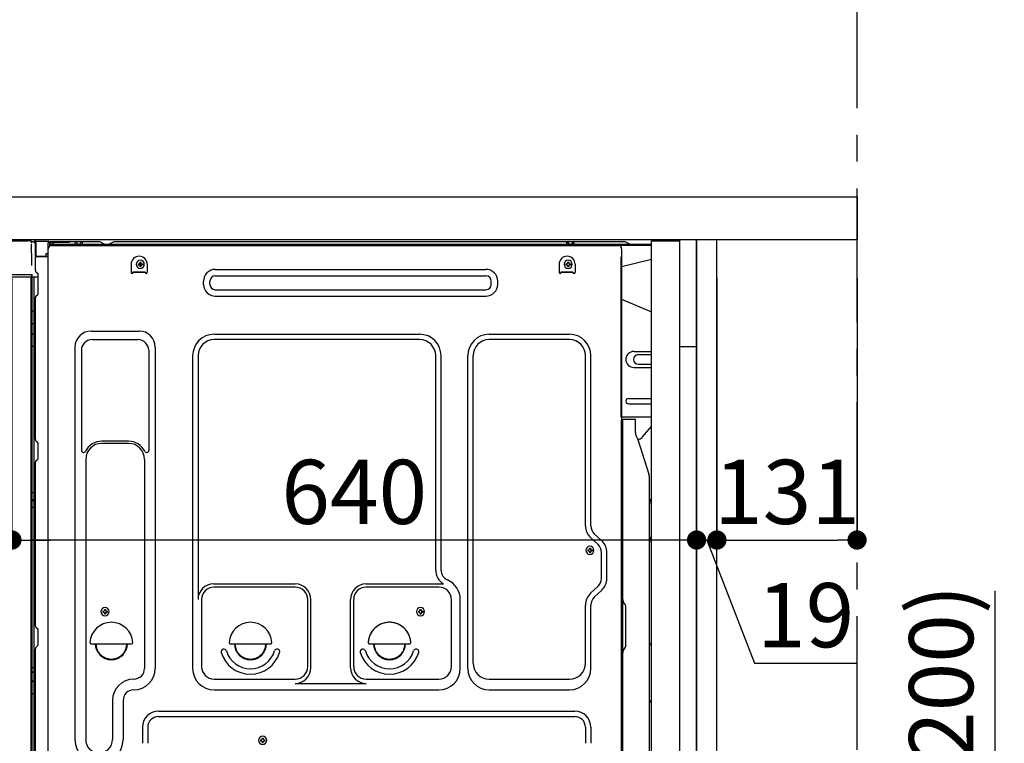
# Model space of a CAD drawing. Extents: x 0 to 26473, y -11045 to -2175.
# Drawn here: x 21656 to 22577, y -8503 to -7827 of the extents above; entities that cross this region are included whole.
import ezdxf

# ---------------------------------------------------------------- set-up
doc = ezdxf.new("R2010")
doc.units = 0
doc.header["$LTSCALE"] = 50
doc.header["$MEASUREMENT"] = 0
for name, pattern in [('CENTER', [2, 1.25, -0.25, 0.25, -0.25]), ('CENTERLINE', [30, 24, -1.5, 3, -1.5]), ('HIDDEN', [0.375, 0.25, -0.125]), ('HIDDENNEW0', [4.5, 3, -1.5])]:
    doc.linetypes.add(name, pattern=pattern)
doc.layers.get('0').update_dxf_attribs({"linetype": 'CONTINUOUS'})
doc.layers.get('DEFPOINTS').update_dxf_attribs({"color": 146, "linetype": 'CONTINUOUS'})
for name, color, linetype in [('111-壁仕上', 3, 'CONTINUOUS'), ('121-キャビネット（中）', 253, 'HIDDEN'), ('122-扉', 6, 'CONTINUOUS'), ('126-甲板', 2, 'CONTINUOUS'), ('150-機器', 8, 'CONTINUOUS'), ('166-寸法B', 11, 'CONTINUOUS')]:
    doc.layers.add(name, color=color, linetype=linetype)
doc.styles.add('KH001', font='txt')
doc.dimstyles.new('KH1xx030', dxfattribs={"dimscale": 30, "dimtxt": 2, "dimasz": 0.6, "dimexe": 0.3, "dimexo": 1.2, "dimgap": 0.5, "dimtad": 3, "dimdec": 1, "dimdsep": 46, "dimlunit": 6, "dimtxsty": 'KH001', "dimblk": 'DOT', "dimcen": 1, "dimdle": 1, "dimclrd": 256, "dimclre": 256, "dimclrt": 256, "dimadec": 0, "dimazin": 0, "dimtfac": 1, "dimtdec": 1, "dimtix": 1, "dimtmove": 2, "dimatfit": 3, "dimldrblk": 'CLOSEDBLANK', "dimfxl": 1, "dimtolj": 1, "dimtzin": 0, "dimlwd": -1, "dimlwe": -1, "dimarcsym": 0})

# ---------------------------------------------------------------- blocks, each defined once
blk = doc.blocks.new('_Dot')
at = {"color": 0, "linetype": 'ByBlock', "lineweight": -2}
blk.add_line((-0.5, 0), (-1, 0), dxfattribs=at)
at = {"color": 0, "linetype": 'ByBlock', "const_width": 0.5}
blk.add_lwpolyline([(-0.25, 0, 1), (0.25, 0, 1)], format="xyb", close=True, dxfattribs=at)
blk = doc.blocks.new('*D153')
at = {"layer": '166-寸法B', "transparency": 16777216}
for p, q in [((22567.72, -8360.96), (22567.72, -8702.51)), ((22325.1, -8702.51), (22576.72, -8702.51)), ((22567.72, -8834.51), (22567.72, -8720.51)), ((22325.1, -8852.51), (22576.72, -8852.51))]:
    blk.add_line(p, q, dxfattribs=at)
at = {"layer": 'DEFPOINTS', "color": 0, "transparency": 16777216}
for p in [(22289.1, -8702.51), (22567.72, -8702.51), (22289.1, -8852.51)]:
    blk.add_point(p, dxfattribs=at)
at = {"layer": '166-寸法B', "transparency": 16777216, "xscale": 18, "yscale": 18, "zscale": 18}
for p, rotation in [((22567.72, -8702.51), 90), ((22567.72, -8852.51), 270)]:
    blk.add_blockref('_Dot', p, dxfattribs=dict(at, rotation=rotation))
at = {"layer": '166-寸法B', "transparency": 16777216, "insert": (22517.7, -8518.95), "char_height": 60, "attachment_point": 5, "rotation": 90, "style": 'KH001'}
blk.add_mtext('\\A1;150(200)', dxfattribs=at)
blk = doc.blocks.new('_ClosedBlank')
at = {"color": 0, "linetype": 'ByBlock', "lineweight": -2}
for p, q in [((-1, 0.167), (0, 0)), ((-1, 0.167), (-1, -0.167)), ((0, 0), (-1, -0.167))]:
    blk.add_line(p, q, dxfattribs=at)
blk = doc.blocks.new('*D155')
at = {"layer": '166-寸法B', "linetype": 'ByBlock', "transparency": 16777216}
for p, q in [((21639.1, -8068.51), (21639.1, -8322.32)), ((21649.1, -8068.51), (21649.1, -8322.32)), ((21499.89, -8313.32), (21639.1, -8313.32)), ((21621.1, -8313.32), (21603.1, -8313.32)), ((21639.1, -8313.32), (21649.1, -8313.32)), ((21639.1, -8313.32), (21649.1, -8313.32)), ((21667.1, -8313.32), (21685.1, -8313.32))]:
    blk.add_line(p, q, dxfattribs=at)
at = {"layer": 'DEFPOINTS', "color": 0, "transparency": 16777216}
for p in [(21639.1, -8032.51), (21649.1, -8032.51), (21649.1, -8313.32)]:
    blk.add_point(p, dxfattribs=at)
at = {"layer": '166-寸法B', "transparency": 16777216, "xscale": 18, "yscale": 18, "zscale": 18}
blk.add_blockref('_Dot', (21639.1, -8313.32), dxfattribs=at)
at = {"layer": '166-寸法B', "transparency": 16777216, "xscale": 18, "yscale": 18, "zscale": 18, "rotation": 180}
blk.add_blockref('_Dot', (21649.1, -8313.32), dxfattribs=at)
at = {"layer": '166-寸法B', "transparency": 16777216, "insert": (21548.54, -8268.32), "char_height": 60, "attachment_point": 5, "style": 'KH001'}
blk.add_mtext('\\A1;10', dxfattribs=at)
blk = doc.blocks.new('*D156')
at = {"layer": '166-寸法B', "transparency": 16777216}
for p, q in [((22289.1, -8068.51), (22289.1, -8322.32)), ((22308.1, -8068.51), (22308.1, -8322.32)), ((22271.1, -8313.32), (22253.1, -8313.32)), ((22289.1, -8313.32), (22308.1, -8313.32)), ((22289.1, -8313.32), (22308.1, -8313.32)), ((22298.6, -8313.32), (22343.19, -8428.56)), ((22326.1, -8313.32), (22344.1, -8313.32)), ((22343.19, -8428.56), (22438.97, -8428.56))]:
    blk.add_line(p, q, dxfattribs=at)
at = {"layer": 'DEFPOINTS', "color": 0, "transparency": 16777216}
for p in [(22289.1, -8032.51), (22308.1, -8032.51), (22308.1, -8313.32)]:
    blk.add_point(p, dxfattribs=at)
at = {"layer": '166-寸法B', "transparency": 16777216, "xscale": 18, "yscale": 18, "zscale": 18}
blk.add_blockref('_Dot', (22289.1, -8313.32), dxfattribs=at)
at = {"layer": '166-寸法B', "transparency": 16777216, "xscale": 18, "yscale": 18, "zscale": 18, "rotation": 180}
blk.add_blockref('_Dot', (22308.1, -8313.32), dxfattribs=at)
at = {"layer": '166-寸法B', "transparency": 16777216, "insert": (22391.08, -8383.56), "char_height": 60, "attachment_point": 5, "style": 'KH001'}
blk.add_mtext('\\A1;19', dxfattribs=at)
blk = doc.blocks.new('*D157')
at = {"layer": '166-寸法B', "transparency": 16777216}
for p, q in [((22308.1, -8068.51), (22308.1, -8322.32)), ((22439.1, -8068.51), (22439.1, -8322.32)), ((22326.1, -8313.32), (22421.1, -8313.32))]:
    blk.add_line(p, q, dxfattribs=at)
at = {"layer": 'DEFPOINTS', "color": 0, "transparency": 16777216}
for p in [(22308.1, -8032.51), (22439.1, -8032.51), (22439.1, -8313.32)]:
    blk.add_point(p, dxfattribs=at)
at = {"layer": '166-寸法B', "transparency": 16777216, "xscale": 18, "yscale": 18, "zscale": 18, "rotation": 180}
blk.add_blockref('_Dot', (22308.1, -8313.32), dxfattribs=at)
at = {"layer": '166-寸法B', "transparency": 16777216, "xscale": 18, "yscale": 18, "zscale": 18}
blk.add_blockref('_Dot', (22439.1, -8313.32), dxfattribs=at)
at = {"layer": '166-寸法B', "transparency": 16777216, "insert": (22373.6, -8268.32), "char_height": 60, "attachment_point": 5, "style": 'KH001'}
blk.add_mtext('\\A1;131', dxfattribs=at)
blk = doc.blocks.new('*D158')
at = {"layer": '166-寸法B', "transparency": 16777216}
for p, q in [((21649.1, -8068.51), (21649.1, -8322.32)), ((22289.1, -8068.51), (22289.1, -8322.32)), ((22271.1, -8313.32), (21667.1, -8313.32))]:
    blk.add_line(p, q, dxfattribs=at)
at = {"layer": 'DEFPOINTS', "color": 0, "transparency": 16777216}
for p in [(21649.1, -8032.51), (22289.1, -8032.51), (21649.1, -8313.32)]:
    blk.add_point(p, dxfattribs=at)
at = {"layer": '166-寸法B', "transparency": 16777216, "xscale": 18, "yscale": 18, "zscale": 18, "rotation": 180}
blk.add_blockref('_Dot', (21649.1, -8313.32), dxfattribs=at)
at = {"layer": '166-寸法B', "transparency": 16777216, "xscale": 18, "yscale": 18, "zscale": 18}
blk.add_blockref('_Dot', (22289.1, -8313.32), dxfattribs=at)
at = {"layer": '166-寸法B', "transparency": 16777216, "insert": (21969.1, -8268.32), "char_height": 60, "attachment_point": 5, "style": 'KH001'}
blk.add_mtext('\\A1;640', dxfattribs=at)
blk = doc.blocks.new('*D160')
at = {"layer": '166-寸法B', "transparency": 16777216}
for p, q in [((21639.1, -7956.51), (21639.1, -7668.05)), ((22439.1, -7734.49), (22439.1, -7668.05)), ((21657.1, -7677.05), (22421.1, -7677.05))]:
    blk.add_line(p, q, dxfattribs=at)
at = {"layer": 'DEFPOINTS', "color": 0, "transparency": 16777216}
for p in [(22439.1, -7677.05), (22439.1, -7770.49), (21639.1, -7992.51)]:
    blk.add_point(p, dxfattribs=at)
at = {"layer": '166-寸法B', "transparency": 16777216, "xscale": 18, "yscale": 18, "zscale": 18, "rotation": 180}
blk.add_blockref('_Dot', (21639.1, -7677.05), dxfattribs=at)
at = {"layer": '166-寸法B', "transparency": 16777216, "xscale": 18, "yscale": 18, "zscale": 18}
blk.add_blockref('_Dot', (22439.1, -7677.05), dxfattribs=at)
at = {"layer": '166-寸法B', "transparency": 16777216, "insert": (22039.1, -7632.05), "char_height": 60, "attachment_point": 5, "style": 'KH001'}
blk.add_mtext('\\A1;800', dxfattribs=at)
blk = doc.blocks.new('A$C16718')
at = {"layer": '121-キャビネット（中）', "linetype": 'Continuous', "flags": 128}
for points in [[(-16, 0), (-16, -100), (0, -100), (0, 0)], [(-16, -1), (-16, -669), (-42, -669), (-42, -1)], [(0, -670), (0, -570), (-16, -570), (-16, -670)]]:
    blk.add_lwpolyline(points, close=True, dxfattribs=at)

msp = doc.modelspace()

# ---------------------------------------------------------------- linework, layer by layer
at = {"layer": '111-壁仕上', "color": 253, "linetype": 'CENTER', "ltscale": 2}
msp.add_line((22439.1, -9709.49), (22439.1, -7452.68), dxfattribs=at)
at = {"layer": '121-キャビネット（中）', "linetype": 'Continuous', "ltscale": 2}
msp.add_line((22273.1, -8032.51), (21674.1, -8032.51), dxfattribs=at)
at = {"layer": '121-キャビネット（中）', "linetype": 'Continuous'}
for p, q in [((22289.1, -8032.51), (22273.1, -8032.51)), ((22289.1, -8702.51), (22289.1, -8032.51))]:
    msp.add_line(p, q, dxfattribs=at)
at = {"layer": '122-扉', "color": 253}
msp.add_lwpolyline([(22289.1, -8852.51), (22308.1, -8852.51), (22308.1, -8032.51), (22289.1, -8032.51)], close=True, dxfattribs=at)
at = {"layer": '126-甲板'}
msp.add_lwpolyline([(21639.1, -7992.51), (22439.1, -7992.51), (22439.1, -8032.51), (21639.1, -8032.51)], close=True, dxfattribs=at)
at = {"layer": '150-機器', "color": 13, "linetype": 'Continuous'}
for p, q in [((21647.63, -8033.51), (21664.36, -8033.51)), ((21666.31, -8033.71), (21666.23, -8033.69)), ((21666.3, -8033.71), (21666.31, -8033.71)), ((21670.2, -8034.49), (21670.2, -8034.28)), ((21670.69, -8034.28), (21670.2, -8034.28)), ((21670.69, -8034.49), (21670.2, -8034.49)), ((21670.7, -8034.03), (21670.69, -8034.11)), ((21670.69, -8034.11), (21670.69, -8034.19)), ((21670.69, -8034.19), (21670.69, -8034.28)), ((21670.69, -8034.28), (21670.69, -8034.49)), ((21671.1, -8034.29), (21670.69, -8034.28)), ((21670.69, -8034.28), (21670.69, -8034.28)), ((21670.71, -8033.81), (21670.7, -8033.85)), ((21670.7, -8033.85), (21670.7, -8033.9)), ((21670.7, -8033.9), (21670.7, -8033.96)), ((21670.7, -8033.96), (21670.7, -8034.03)), ((21670.71, -8033.78), (21671.61, -8033.8)), ((21670.71, -8033.78), (21670.71, -8033.79)), ((21670.71, -8033.79), (21670.71, -8033.81)), ((21671.1, -8047.63), (21671.1, -8034.3)), ((21671.59, -8034.3), (21671.1, -8034.3)), ((21671.6, -8034.05), (21671.59, -8034.12)), ((21671.59, -8034.12), (21671.59, -8034.21)), ((21671.59, -8034.21), (21671.59, -8034.3)), ((21683.39, -8034.5), (21671.59, -8034.3)), ((21671.59, -8034.3), (21671.59, -8047.63)), ((21671.59, -8034.3), (21671.59, -8034.3)), ((21671.61, -8033.83), (21671.6, -8033.86)), ((21671.6, -8033.86), (21671.6, -8033.91)), ((21671.6, -8033.91), (21671.6, -8033.97)), ((21671.6, -8033.97), (21671.6, -8034.05)), ((21671.61, -8033.8), (21683.41, -8034)), ((21671.61, -8033.8), (21671.61, -8033.8)), ((21671.61, -8033.8), (21671.61, -8033.83)), ((21683.4, -8034.25), (21683.39, -8034.33)), ((21683.39, -8034.33), (21683.39, -8034.41)), ((21683.39, -8034.41), (21683.39, -8034.5)), ((21683.39, -8035.52), (21683.39, -8034.5)), ((21683.39, -8034.5), (21683.9, -8034.5)), ((21683.39, -8034.5), (21683.39, -8034.5)), ((21683.41, -8034.03), (21683.4, -8034.07)), ((21683.4, -8034.07), (21683.4, -8034.12)), ((21683.4, -8034.12), (21683.4, -8034.18)), ((21683.4, -8034.18), (21683.4, -8034.25)), ((21683.41, -8034), (21683.41, -8034.01)), ((21683.41, -8034.01), (21683.41, -8034.03)), ((21683.9, -8034.5), (21683.9, -8035.51)), ((21730.62, -8034.51), (21684.9, -8034.51)), ((21777.4, -8034.51), (21745.25, -8034.51)), ((22221.62, -8034.51), (21777.4, -8034.51)), ((21667.45, -8035.14), (21667.46, -8035.64)), ((21667.77, -8053.67), (21667.48, -8036.68)), ((21671.04, -8035.37), (21671.03, -8035.42)), ((21671.03, -8035.42), (21671.03, -8035.45)), ((21671.03, -8035.45), (21671.03, -8035.47)), ((21671.1, -8035.49), (21671.03, -8035.47)), ((21671.03, -8035.47), (21671.03, -8035.47)), ((21671.05, -8035.32), (21671.04, -8035.37)), ((21671.06, -8035.25), (21671.05, -8035.32)), ((21671.07, -8035.17), (21671.06, -8035.25)), ((21671.09, -8035.09), (21671.07, -8035.17)), ((21671.1, -8035.01), (21671.09, -8035.09)), ((21683.39, -8035.52), (21682.8, -8035.53)), ((21682.8, -8035.53), (21682.8, -8048.32)), ((21683.06, -8567.51), (21683.06, -8041.01)), ((21683.9, -8035.51), (21683.39, -8035.52)), ((21684.4, -8035.01), (21684.4, -8037.51)), ((22247.1, -8037.01), (21684.9, -8037.01)), ((22247.1, -8038.01), (21684.9, -8038.01)), ((21686.06, -8038.01), (22193.96, -8038.01)), ((21707.95, -8037.01), (21708.45, -8035.05)), ((21715.45, -8037.01), (21707.95, -8037.01)), ((21715.45, -8037.01), (21714.95, -8035.05)), ((21732.1, -8034.86), (21735.77, -8036.7)), ((21738.69, -8037.01), (21737.11, -8037.01)), ((21743.64, -8034.89), (21740.03, -8036.7)), ((22167.35, -8037.01), (22167.85, -8035.05)), ((22174.85, -8037.01), (22167.35, -8037.01)), ((22174.85, -8037.01), (22174.35, -8035.05)), ((22193.96, -8038.01), (22216.06, -8038.01)), ((22219.06, -8041.01), (22219.06, -8264.01)), ((22226.77, -8036.7), (22223.1, -8034.86)), ((21671.59, -8047.63), (21671.1, -8047.63)), ((21671.1, -8061.31), (21671.1, -8048.61)), ((21671.59, -8047.63), (21680.7, -8047.79)), ((21671.59, -8047.63), (21671.59, -8047.72)), ((21671.59, -8047.72), (21671.59, -8047.8)), ((21671.59, -8047.8), (21671.59, -8047.88)), ((21671.59, -8047.88), (21671.59, -8047.95)), ((21671.59, -8047.95), (21671.59, -8048.01)), ((21671.59, -8048.01), (21671.59, -8048.06)), ((21671.59, -8048.06), (21671.59, -8048.1)), ((21671.59, -8048.1), (21671.59, -8048.12)), ((21671.59, -8048.12), (21671.59, -8048.13)), ((21682.8, -8048.32), (21671.59, -8048.13)), ((21671.6, -8048.11), (21673.1, -8048.11)), ((21673.1, -8048.11), (21682.63, -8048.59)), ((21680.7, -8045.31), (21682.8, -8045.31)), ((21680.7, -8045.31), (21680.7, -8047.79)), ((21680.7, -8048.29), (21680.7, -8047.79)), ((22247.1, -8050.95), (22219.06, -8058.01)), ((21667.83, -8056.76), (21667.77, -8053.67)), ((21760.56, -8055.51), (21760.56, -8063.01)), ((21767.02, -8055), (21767.02, -8056.02)), ((21767.02, -8055), (21767.87, -8055)), ((21767.02, -8056.02), (21767.87, -8056.02)), ((21768.55, -8053.47), (21769.57, -8053.47)), ((21768.55, -8053.47), (21768.55, -8054.32)), ((21768.55, -8056.7), (21768.55, -8057.55)), ((21768.55, -8057.55), (21769.57, -8057.55)), ((21769.57, -8053.47), (21769.57, -8054.32)), ((21769.57, -8056.7), (21769.57, -8057.55)), ((21770.25, -8055), (21771.1, -8055)), ((21770.25, -8056.02), (21771.1, -8056.02)), ((21771.1, -8055), (21771.1, -8056.02)), ((21775.56, -8055.51), (21775.56, -8063.01)), ((21839.19, -8060.26), (22092.19, -8060.26)), ((22160.56, -8055.51), (22160.56, -8063.01)), ((22167.02, -8055), (22167.02, -8056.02)), ((22167.02, -8055), (22167.87, -8055)), ((22167.02, -8056.02), (22167.87, -8056.02)), ((22168.55, -8053.47), (22169.57, -8053.47)), ((22168.55, -8053.47), (22168.55, -8054.32)), ((22168.55, -8056.7), (22168.55, -8057.55)), ((22168.55, -8057.55), (22169.57, -8057.55)), ((22169.57, -8053.47), (22169.57, -8054.32)), ((22169.57, -8056.7), (22169.57, -8057.55)), ((22170.25, -8055), (22171.1, -8055)), ((22170.25, -8056.02), (22171.1, -8056.02)), ((22171.1, -8055), (22171.1, -8056.02)), ((22175.56, -8055.51), (22175.56, -8063.01)), ((21666.38, -8067.51), (21644.13, -8067.51)), ((21666.48, -8065.49), (21647.03, -8065.49)), ((21667.98, -8065.49), (21666.48, -8065.49)), ((21667.57, -8067.5), (21666.55, -8067.5)), ((21667.08, -8067.33), (21667.08, -8067.34)), ((21667.1, -8543.29), (21667.1, -8067.51)), ((21667.13, -8067.31), (21667.13, -8067.31)), ((21668.07, -8067.5), (21667.57, -8067.5)), ((21667.93, -8065.49), (21667.88, -8066.13)), ((21667.92, -8065.7), (21667.88, -8066.13)), ((21667.93, -8065.49), (21667.92, -8065.7)), ((21667.98, -8065.49), (21667.97, -8065.04)), ((21669.07, -8067.5), (21668.07, -8067.5)), ((21668.07, -8067.5), (21668.07, -8067.5)), ((21668.1, -8071.7), (21668.1, -8067.5)), ((21668.97, -8067.5), (21668.97, -8067.52)), ((21673.8, -8067.5), (21669.07, -8067.5)), ((21669.57, -8067.5), (21669.57, -8099.15)), ((21671.84, -8062.86), (21673.06, -8063.86)), ((21673.8, -8065.61), (21673.8, -8065.41)), ((21673.8, -8082.81), (21673.8, -8065.61)), ((21673.8, -8066.61), (21673.8, -8066.11)), ((21762.56, -8062.41), (21773.56, -8062.41)), ((21762.56, -8063.01), (21762.56, -8062.41)), ((21762.56, -8063.01), (21773.56, -8063.01)), ((21773.56, -8063.01), (21773.56, -8062.41)), ((21828.19, -8074.26), (21828.19, -8071.26)), ((21834.19, -8074.26), (21834.19, -8071.26)), ((21839.19, -8066.26), (22092.19, -8066.26)), ((22097.19, -8074.26), (22097.19, -8071.26)), ((22103.19, -8074.26), (22103.19, -8071.26)), ((22162.56, -8062.41), (22173.56, -8062.41)), ((22162.56, -8063.01), (22162.56, -8062.41)), ((22162.56, -8063.01), (22173.56, -8063.01)), ((22173.56, -8063.01), (22173.56, -8062.41)), ((21668.1, -8071.93), (21668.1, -8071.7)), ((21668.1, -8074.86), (21668.1, -8071.93)), ((21668.1, -8543.81), (21668.1, -8074.86)), ((21839.19, -8079.26), (22092.19, -8079.26)), ((21671.1, -8219.26), (21671.1, -8086.71)), ((21671.84, -8085.16), (21673.06, -8084.16)), ((21839.19, -8085.26), (22092.19, -8085.26)), ((22219.06, -8088.01), (22247.1, -8100.09)), ((21668.1, -8099.12), (21668.12, -8099.13)), ((21668.12, -8099.13), (21668.19, -8099.13)), ((21668.19, -8099.13), (21668.3, -8099.14)), ((21668.3, -8099.14), (21668.45, -8099.14)), ((21668.45, -8099.14), (21668.64, -8099.14)), ((21668.64, -8099.14), (21668.85, -8099.15)), ((21668.85, -8099.15), (21669.09, -8099.15)), ((21669.09, -8099.15), (21669.34, -8099.15)), ((21669.34, -8099.15), (21669.57, -8099.15)), ((21669.57, -8099.15), (21669.57, -8111.05)), ((21671.1, -8099.15), (21669.57, -8099.15)), ((21668.1, -8110.44), (21668.12, -8110.55)), ((21668.12, -8110.55), (21668.19, -8110.65)), ((21668.19, -8110.65), (21668.3, -8110.75)), ((21668.3, -8110.75), (21668.45, -8110.83)), ((21668.45, -8110.83), (21668.64, -8110.91)), ((21668.64, -8110.91), (21668.85, -8110.97)), ((21668.85, -8110.97), (21669.09, -8111.01)), ((21669.09, -8111.01), (21669.34, -8111.04)), ((21669.34, -8111.04), (21669.57, -8111.05)), ((21671.1, -8111.06), (21669.57, -8111.05)), ((21669.57, -8111.05), (21669.57, -8120.75)), ((21668.1, -8120.15), (21668.12, -8120.25)), ((21668.12, -8120.25), (21668.19, -8120.35)), ((21668.19, -8120.35), (21668.3, -8120.45)), ((21668.3, -8120.45), (21668.45, -8120.54)), ((21668.45, -8120.54), (21668.64, -8120.61)), ((21668.64, -8120.61), (21668.85, -8120.67)), ((21668.85, -8120.67), (21669.09, -8120.72)), ((21669.09, -8120.72), (21669.34, -8120.74)), ((21669.34, -8120.74), (21669.57, -8120.75)), ((21671.1, -8120.76), (21669.57, -8120.75)), ((21669.57, -8120.75), (21669.57, -8132.08)), ((21723.06, -8117.95), (21768.06, -8117.95)), ((21724.06, -8125.95), (21767.06, -8125.95)), ((21838.06, -8120.95), (22030.26, -8120.95)), ((22030.26, -8125.95), (21838.06, -8125.95)), ((22095.26, -8120.95), (22170.26, -8120.95)), ((22170.26, -8125.95), (22095.26, -8125.95)), ((21668.1, -8132.06), (21668.12, -8132.06)), ((21668.12, -8132.06), (21668.19, -8132.06)), ((21668.19, -8132.06), (21668.3, -8132.07)), ((21668.3, -8132.07), (21668.45, -8132.07)), ((21668.45, -8132.07), (21668.64, -8132.08)), ((21668.64, -8132.08), (21668.85, -8132.08)), ((21668.85, -8132.08), (21669.09, -8132.08)), ((21669.09, -8132.08), (21669.34, -8132.08)), ((21669.34, -8132.08), (21669.57, -8132.08)), ((21671.1, -8132.08), (21669.57, -8132.08)), ((21669.57, -8132.08), (21669.57, -8268.97)), ((21708.06, -8132.95), (21708.06, -8499.91)), ((21783.06, -8132.95), (21783.06, -8433.41)), ((21714.06, -8135.95), (21714.06, -8229.46)), ((21777.06, -8135.95), (21777.06, -8229.46)), ((21818.06, -8140.95), (21818.06, -8433.41)), ((21823.06, -8140.95), (21823.06, -8368.7)), ((22045.26, -8341.52), (22045.26, -8140.95)), ((22050.26, -8341.52), (22050.26, -8140.95)), ((22075.26, -8433.41), (22075.26, -8140.95)), ((22080.26, -8428.41), (22080.26, -8140.95)), ((22185.26, -8300.1), (22185.26, -8140.95)), ((22190.26, -8300.1), (22190.26, -8140.95)), ((22230.46, -8137.01), (22247.1, -8137.01)), ((22234.68, -8140.01), (22247.1, -8140.01)), ((22230.46, -8152.01), (22247.1, -8152.01)), ((22234.68, -8149.01), (22247.1, -8149.01)), ((22225.46, -8181.01), (22247.1, -8181.01)), ((22225.46, -8186.01), (22247.1, -8186.01)), ((22247.1, -8198.51), (22218.46, -8198.51)), ((22219.06, -8531.88), (22219.06, -8201.01)), ((22231.56, -8200.51), (22219.56, -8200.51)), ((22220.06, -8472.01), (22220.06, -8200.97)), ((22232.06, -8212.9), (22232.06, -8200.97)), ((22238.08, -8217.31), (22247.1, -8207.07)), ((22233.11, -8217.36), (22234.07, -8219.28)), ((21671.84, -8220.81), (21673.06, -8221.81)), ((21673.8, -8236.56), (21673.8, -8223.36)), ((21758.06, -8220.95), (21733.06, -8220.95)), ((21758.06, -8222.95), (21733.06, -8222.95)), ((22234.34, -8219.01), (22233.93, -8219.01)), ((22234.1, -8219.35), (22244.47, -8251.78)), ((21671.1, -8393.56), (21671.1, -8240.66)), ((21671.84, -8239.11), (21673.06, -8238.11)), ((21718.06, -8237.95), (21718.06, -8499.91)), ((21773.06, -8237.95), (21773.06, -8351.24)), ((22244.96, -8522.58), (22244.96, -8254.91)), ((22219.06, -8264.01), (22219.06, -8432.01)), ((21668.1, -8268.95), (21668.12, -8268.95)), ((21668.12, -8268.95), (21668.19, -8268.95)), ((21668.19, -8268.95), (21668.3, -8268.96)), ((21668.3, -8268.96), (21668.45, -8268.96)), ((21668.45, -8268.96), (21668.64, -8268.96)), ((21668.64, -8268.96), (21668.85, -8268.97)), ((21668.85, -8268.97), (21669.09, -8268.97)), ((21669.09, -8268.97), (21669.34, -8268.97)), ((21669.34, -8268.97), (21669.57, -8268.97)), ((21671.1, -8268.97), (21669.57, -8268.97)), ((21669.57, -8268.97), (21669.57, -8275.65)), ((21668.1, -8275.95), (21668.1, -8275.03)), ((21668.1, -8275.03), (21668.12, -8275.14)), ((21668.1, -8275.95), (21668.12, -8276.06)), ((21668.1, -8282.62), (21668.12, -8282.63)), ((21668.12, -8275.14), (21668.19, -8275.24)), ((21668.12, -8276.06), (21668.19, -8276.17)), ((21668.12, -8282.63), (21668.19, -8282.63)), ((21668.19, -8275.24), (21668.3, -8275.34)), ((21668.19, -8276.17), (21668.3, -8276.27)), ((21668.19, -8282.63), (21668.3, -8282.64)), ((21668.3, -8275.34), (21668.45, -8275.43)), ((21668.3, -8276.27), (21668.45, -8276.35)), ((21668.3, -8282.64), (21668.45, -8282.64)), ((21668.45, -8275.43), (21668.64, -8275.51)), ((21668.45, -8276.35), (21668.64, -8276.43)), ((21668.45, -8282.64), (21668.64, -8282.64)), ((21668.64, -8275.51), (21668.85, -8275.57)), ((21668.64, -8276.43), (21668.85, -8276.49)), ((21668.64, -8282.64), (21668.85, -8282.65)), ((21668.85, -8275.57), (21669.09, -8275.61)), ((21668.85, -8276.49), (21669.09, -8276.54)), ((21668.85, -8282.65), (21669.09, -8282.65)), ((21669.09, -8275.61), (21669.34, -8275.64)), ((21669.09, -8276.54), (21669.34, -8276.57)), ((21669.09, -8282.65), (21669.34, -8282.65)), ((21669.34, -8275.64), (21669.57, -8275.65)), ((21669.34, -8276.57), (21669.57, -8276.58)), ((21669.34, -8282.65), (21669.57, -8282.65)), ((21669.57, -8275.65), (21669.57, -8276.58)), ((21671.1, -8275.66), (21669.57, -8275.65)), ((21671.1, -8276.59), (21669.57, -8276.58)), ((21669.57, -8276.58), (21669.57, -8282.65)), ((21671.1, -8282.65), (21669.57, -8282.65)), ((21669.57, -8282.65), (21669.57, -8432.57)), ((22200.5, -8313.99), (22193.44, -8307.41)), ((22197.09, -8317.65), (22190.03, -8311.06)), ((22187.32, -8322.4), (22187.32, -8323.42)), ((22187.32, -8322.4), (22188.17, -8322.4)), ((22187.32, -8323.42), (22188.17, -8323.42)), ((22188.85, -8320.87), (22189.87, -8320.87)), ((22188.85, -8320.87), (22188.85, -8321.72)), ((22188.85, -8324.1), (22188.85, -8324.95)), ((22188.85, -8324.95), (22189.87, -8324.95)), ((22189.87, -8320.87), (22189.87, -8321.72)), ((22189.87, -8324.1), (22189.87, -8324.95)), ((22190.55, -8322.4), (22191.4, -8322.4)), ((22190.55, -8323.42), (22191.4, -8323.42)), ((22191.4, -8322.4), (22191.4, -8323.42)), ((22200.26, -8349.27), (22200.26, -8324.96)), ((22205.26, -8349.27), (22205.26, -8324.96)), ((21773.06, -8350.38), (21773.06, -8433.41)), ((21837.76, -8354.34), (21913.89, -8354.34)), ((21980.23, -8354.34), (22052.48, -8354.34)), ((22197.09, -8356.58), (22190.03, -8363.17)), ((21913.89, -8357.34), (21838.06, -8357.34)), ((22048.26, -8357.34), (21980.23, -8357.34)), ((22200.5, -8360.23), (22193.44, -8366.82)), ((21826.39, -8368.56), (21826.39, -8431.71)), ((21925.56, -8431.71), (21925.56, -8369.01)), ((21928.56, -8432.74), (21928.56, -8369.01)), ((21965.56, -8432.74), (21965.56, -8369.01)), ((21968.56, -8431.71), (21968.56, -8369.01)), ((22059.93, -8431.71), (22059.93, -8369.01)), ((22068.26, -8433.41), (22068.26, -8369.01)), ((22185.26, -8428.41), (22185.26, -8374.13)), ((22190.26, -8433.41), (22190.26, -8374.13)), ((22221.53, -8372.37), (22221.51, -8372.35)), ((21734.02, -8379.75), (21734.02, -8380.77)), ((21734.02, -8379.75), (21734.87, -8379.75)), ((21734.02, -8380.77), (21734.87, -8380.77)), ((21735.55, -8378.22), (21736.57, -8378.22)), ((21735.55, -8378.22), (21735.55, -8379.07)), ((21735.55, -8381.45), (21735.55, -8382.3)), ((21735.55, -8382.3), (21736.57, -8382.3)), ((21736.57, -8378.22), (21736.57, -8379.07)), ((21736.57, -8381.45), (21736.57, -8382.3)), ((21737.25, -8379.75), (21738.1, -8379.75)), ((21737.25, -8380.77), (21738.1, -8380.77)), ((21738.1, -8379.75), (21738.1, -8380.77)), ((22029.02, -8379.75), (22029.02, -8380.77)), ((22029.02, -8379.75), (22029.87, -8379.75)), ((22029.02, -8380.77), (22029.87, -8380.77)), ((22030.55, -8378.22), (22031.57, -8378.22)), ((22030.55, -8378.22), (22030.55, -8379.07)), ((22030.55, -8381.45), (22030.55, -8382.3)), ((22030.55, -8382.3), (22031.57, -8382.3)), ((22031.57, -8378.22), (22031.57, -8379.07)), ((22031.57, -8381.45), (22031.57, -8382.3)), ((22032.25, -8379.75), (22033.1, -8379.75)), ((22032.25, -8380.77), (22033.1, -8380.77)), ((22033.1, -8379.75), (22033.1, -8380.77)), ((22223.06, -8411.42), (22223.06, -8376.1)), ((21671.84, -8395.11), (21673.06, -8396.11)), ((21673.8, -8410.86), (21673.8, -8397.66)), ((21723.09, -8410.26), (21761.04, -8410.26)), ((21853.09, -8410.26), (21891.04, -8410.26)), ((21983.09, -8410.26), (22021.04, -8410.26)), ((22245.55, -8410.61), (22246.29, -8411.35)), ((21671.1, -8566.51), (21671.1, -8414.96)), ((21671.84, -8413.41), (21673.06, -8412.41)), ((22221.53, -8415.15), (22221.51, -8415.16)), ((22246.96, -8462.04), (22246.96, -8412.98)), ((22219.06, -8422.01), (22219.06, -8519.51)), ((21668.1, -8432.54), (21668.12, -8432.54)), ((21668.1, -8435.87), (21668.12, -8436.08)), ((21668.12, -8432.54), (21668.19, -8432.55)), ((21668.12, -8436.08), (21668.19, -8436.28)), ((21668.19, -8432.55), (21668.3, -8432.55)), ((21668.19, -8436.28), (21668.3, -8436.47)), ((21668.3, -8432.55), (21668.45, -8432.56)), ((21668.3, -8436.47), (21668.45, -8436.64)), ((21668.45, -8432.56), (21668.64, -8432.56)), ((21668.45, -8436.64), (21668.64, -8436.79)), ((21668.64, -8432.56), (21668.85, -8432.56)), ((21668.64, -8436.79), (21668.85, -8436.91)), ((21668.85, -8432.56), (21669.09, -8432.56)), ((21668.85, -8436.91), (21669.09, -8437)), ((21669.09, -8432.56), (21669.34, -8432.57)), ((21669.09, -8437), (21669.34, -8437.05)), ((21669.34, -8432.57), (21669.57, -8432.57)), ((21669.34, -8437.05), (21669.57, -8437.07)), ((21669.57, -8432.57), (21669.57, -8437.07)), ((21671.1, -8432.57), (21669.57, -8432.57)), ((21671.1, -8437.09), (21669.57, -8437.07)), ((21669.57, -8437.07), (21669.57, -8445.62)), ((22246.96, -8434.9), (22247.1, -8435.09)), ((21668.1, -8444.42), (21668.12, -8444.63)), ((21668.12, -8444.63), (21668.19, -8444.83)), ((21668.19, -8444.83), (21668.3, -8445.02)), ((21668.3, -8445.02), (21668.45, -8445.19)), ((21668.45, -8445.19), (21668.64, -8445.34)), ((21668.64, -8445.34), (21668.85, -8445.46)), ((21668.85, -8445.46), (21669.09, -8445.55)), ((21669.09, -8445.55), (21669.34, -8445.6)), ((21669.34, -8445.6), (21669.57, -8445.62)), ((21669.57, -8445.62), (21669.57, -8456.73)), ((21671.1, -8445.64), (21669.57, -8445.62)), ((21838.06, -8443.38), (21913.89, -8443.38)), ((21913.89, -8447.41), (21980.23, -8447.41)), ((21980.23, -8443.38), (22048.26, -8443.38)), ((22095.26, -8443.41), (22170.26, -8443.41)), ((21668.1, -8456.7), (21668.12, -8456.7)), ((21668.12, -8456.7), (21668.19, -8456.71)), ((21668.19, -8456.71), (21668.3, -8456.71)), ((21668.3, -8456.71), (21668.45, -8456.72)), ((21668.45, -8456.72), (21668.64, -8456.72)), ((21668.64, -8456.72), (21668.85, -8456.72)), ((21668.85, -8456.72), (21669.09, -8456.73)), ((21669.09, -8456.73), (21669.34, -8456.73)), ((21669.34, -8456.73), (21669.57, -8456.73)), ((21671.1, -8456.73), (21669.57, -8456.73)), ((21669.57, -8456.73), (21669.57, -8539.55)), ((21838.06, -8453.41), (22048.26, -8453.41)), ((22095.26, -8453.41), (22170.26, -8453.41)), ((22220.06, -8567.01), (22220.06, -8452.51)), ((21743.06, -8463.41), (21743.06, -8499.91)), ((21753.06, -8463.41), (21753.06, -8499.91)), ((22246.29, -8463.66), (22245.55, -8464.4)), ((21786.06, -8473.41), (22175.26, -8473.41)), ((21786.06, -8478.41), (22175.26, -8478.41)), ((21771.06, -8488.41), (21771.06, -8503.41)), ((21776.06, -8488.41), (21776.06, -8503.41)), ((22185.26, -8488.41), (22185.26, -8503.41)), ((22190.26, -8488.41), (22190.26, -8503.41)), ((22244.96, -8500.94), (22244.96, -8487.61)), ((21881.52, -8500.05), (21881.52, -8501.07)), ((21881.52, -8500.05), (21882.37, -8500.05)), ((21881.52, -8501.07), (21882.37, -8501.07)), ((21883.05, -8498.52), (21884.07, -8498.52)), ((21883.05, -8498.52), (21883.05, -8499.37)), ((21883.05, -8501.75), (21883.05, -8502.6)), ((21883.05, -8502.6), (21884.07, -8502.6)), ((21884.07, -8498.52), (21884.07, -8499.37)), ((21884.07, -8501.75), (21884.07, -8502.6)), ((21884.75, -8500.05), (21885.6, -8500.05)), ((21884.75, -8501.07), (21885.6, -8501.07)), ((21885.6, -8500.05), (21885.6, -8501.07))]:
    msp.add_line(p, q, dxfattribs=at)
at = {"layer": '150-機器', "color": 13, "linetype": 'HIDDENNEW0'}
for p, q in [((21684.9, -8034.81), (21702.99, -8034.81)), ((21684.93, -8035.21), (21687.4, -8034.81)), ((21684.98, -8035.51), (21687.45, -8035.11)), ((21684.98, -8038.01), (21687.45, -8037.61)), ((21687.4, -8034.81), (21687.45, -8035.11)), ((21687.45, -8035.11), (21687.45, -8037.61)), ((21709.95, -8035.67), (21709.45, -8034.76)), ((21713.95, -8034.76), (21713.45, -8035.67)), ((22169.35, -8035.67), (22168.85, -8034.76)), ((22173.35, -8034.76), (22172.85, -8035.67)), ((22218.46, -8198.51), (22218.46, -8041.51)), ((22219.06, -8041.51), (22219.06, -8198.51))]:
    msp.add_line(p, q, dxfattribs=at)
at = {"layer": '150-機器', "color": 13, "linetype": 'Continuous'}
for centre, radius, start, end in [((21664.36, -8043.51), 10, 79.18649, 89.99742), ((21665.95, -8035.16), 1.5, 1.00275, 79.18541), ((21666.4, -8033.32), 0.398, 256.23484, 262.03704), ((21664.41, -8043.51), 10, 48.01455, 78.22606), ((21670.7, -8034.28), 0.5, 89.00021, 180.00021), ((21671.2, -8034.49), 1, 179.99041, 259.99041), ((21671.19, -8034.49), 0.5, 180.005, 259.48681), ((21671.6, -8034.3), 0.5, 89.00021, 180.00021), ((21683.4, -8034.5), 0.5, 359.99133, 88.99133), ((21684.9, -8035.01), 0.5, 90, 180), ((21711.7, -8044.51), 10, 71.03442, 108.96558), ((21730.62, -8037.81), 3.3, 63.43628, 90.00134), ((21745.25, -8038.11), 3.6, 89.99766, 116.56271), ((22171.1, -8044.51), 10, 71.03442, 108.96558), ((22221.62, -8037.81), 3.3, 63.43628, 90.00134), ((21686.06, -8041.01), 3, 90, 180), ((21684.9, -8037.51), 0.5, 90, 270), ((21737.11, -8034.01), 3, 243.44744, 270.01249), ((21738.69, -8034.01), 3, 269.98369, 296.54874), ((22216.06, -8041.01), 3, 0, 90), ((22228.11, -8034.01), 3, 243.44744, 270.01249), ((21671.6, -8047.63), 0.5, 180.01426, 269.01426), ((21671.6, -8048.61), 0.5, 90, 180), ((21682.6, -8049.09), 0.5, 359.9938, 86.9938), ((21768.06, -8055.51), 7.5, 0, 180), ((21769.06, -8055.51), 3.82, 0, 180), ((22168.06, -8055.51), 7.5, 0, 180), ((22169.06, -8055.51), 3.82, 0, 180), ((21673.1, -8061.31), 2, 180.00541, 230.83174), ((21769.06, -8055.51), 3.82, 180, 0), ((21767.87, -8054.32), 0.68, 270.00002, 360), ((21767.87, -8056.7), 0.68, 360, 89.99998), ((21770.25, -8054.32), 0.68, 179.99997, 270), ((21770.25, -8056.7), 0.68, 89.99998, 179.99996), ((21839.19, -8071.26), 11, 90, 180), ((22092.19, -8071.26), 11, 0, 90), ((22169.06, -8055.51), 3.82, 180, 0), ((22167.87, -8054.32), 0.68, 270.00002, 360), ((22167.87, -8056.7), 0.68, 360, 89.99998), ((22170.25, -8054.32), 0.68, 179.99997, 270), ((22170.25, -8056.7), 0.68, 89.99998, 179.99996), ((21666.38, -8066.01), 1.5, 270.00222, 297.57272), ((21666.38, -8066), 1.5, 297.60287, 355.19254), ((21671.8, -8065.41), 2, 0.00541, 50.83174), ((21761.56, -8063.01), 1, 180, 0), ((21774.56, -8063.01), 1, 180, 0), ((21839.19, -8071.26), 5, 90, 180), ((22092.19, -8071.26), 5, 0, 90), ((22161.56, -8063.01), 1, 180, 0), ((22174.56, -8063.01), 1, 180, 0), ((21839.19, -8074.26), 11, 180, 270), ((21839.19, -8074.26), 5, 180, 270), ((22092.19, -8074.26), 5, 270, 360), ((22092.19, -8074.26), 11, 270, 360), ((21673.1, -8086.71), 2, 129.16826, 179.99459), ((21671.8, -8082.61), 2, 309.16826, 359.99459), ((21723.06, -8132.95), 15, 90, 180), ((21724.06, -8135.95), 10, 90, 180), ((21767.06, -8135.95), 10, 0, 90), ((21768.06, -8132.95), 15, 0, 90), ((21838.06, -8140.95), 20, 90, 180), ((21838.06, -8140.95), 15, 90, 180), ((22030.26, -8140.95), 20, 0, 90), ((22030.26, -8140.95), 15, 0, 90), ((22095.26, -8140.95), 20, 90, 180), ((22095.26, -8140.95), 15, 90, 180), ((22170.26, -8140.95), 20, 0, 90), ((22170.26, -8140.95), 15, 0, 90), ((22230.46, -8144.51), 7.5, 90, 270), ((22234.68, -8144.51), 4.5, 90, 270), ((22225.46, -8183.51), 2.5, 90, 270), ((22219.56, -8201.01), 0.501, 0, 180), ((22231.56, -8201.01), 0.5, 0, 90), ((22242.06, -8212.9), 10, 179.99873, 206.47658), ((22234.33, -8214.01), 5, 270.05017, 318.63395), ((21673.1, -8219.26), 2, 180.00541, 230.83174), ((21671.8, -8223.36), 2, 0.00541, 50.83174), ((21733.06, -8237.95), 17, 89.99938, 153.47403), ((21733.06, -8237.95), 15, 90, 180), ((21758.06, -8237.95), 17, 26.52597, 90.00062), ((21758.06, -8237.95), 15, 0, 90), ((22233.62, -8219.51), 0.5, 17.88243, 26.61561), ((21671.8, -8236.56), 2, 309.16826, 359.99459), ((21716.06, -8229.46), 2, 180.00025, 333.4749), ((21775.06, -8229.46), 2, 206.5251, 359.99975), ((21673.1, -8240.66), 2, 129.16826, 179.99459), ((22234.66, -8254.91), 10.3, 359.99941, 17.74409), ((22254.96, -8279.91), 10, 141.84968, 179.99958), ((22200.26, -8300.1), 15, 180.00032, 226.97526), ((22200.26, -8300.1), 10, 180.00032, 226.97526), ((22254.96, -8315.63), 10, 141.85046, 180.00193), ((22189.36, -8322.91), 3.82, 0, 180), ((22190.26, -8324.96), 10, 0.00032, 46.97526), ((22190.26, -8324.96), 15, 0.00032, 46.97526), ((22189.36, -8322.91), 3.82, 180, 0), ((22188.17, -8321.72), 0.68, 270.00002, 360), ((22188.17, -8324.1), 0.68, 360, 89.99998), ((22190.55, -8321.72), 0.68, 179.99997, 270), ((22190.55, -8324.1), 0.68, 89.99998, 179.99996), ((22060.26, -8341.52), 15, 180.00005, 238.76313), ((22060.26, -8341.52), 10, 180.00101, 246.42283), ((21837.76, -8369.04), 14.7, 90, 180), ((21913.89, -8369.01), 14.67, 0, 90), ((21980.23, -8369.01), 14.67, 90, 180), ((22048.26, -8369.01), 20, 359.99986, 66.42168), ((22190.26, -8349.27), 10, 313.02589, 0.00082), ((22190.26, -8349.27), 15, 313.02551, 0.00044), ((21838.06, -8369.01), 11.67, 90, 180), ((21913.89, -8369.01), 11.67, 0, 90), ((21980.23, -8369.01), 11.67, 90, 180), ((22048.26, -8369.01), 11.67, 0, 90), ((22200.26, -8374.13), 15, 133.02551, 180.00044), ((22200.26, -8374.13), 10, 133.02474, 179.99968), ((22225.06, -8368.83), 5, 180.001, 225.001), ((22217.76, -8376.1), 5.3, 359.99905, 44.99906), ((21736.06, -8380.26), 3.82, 0, 180), ((21736.06, -8380.26), 3.82, 180, 0), ((21734.87, -8379.07), 0.68, 270.00002, 360), ((21734.87, -8381.45), 0.68, 360, 89.99998), ((21737.25, -8379.07), 0.68, 179.99997, 270), ((21737.25, -8381.45), 0.68, 89.99998, 179.99996), ((22031.06, -8380.26), 3.82, 0, 180), ((22031.06, -8380.26), 3.82, 180, 0), ((22029.87, -8379.07), 0.68, 270.00002, 360), ((22029.87, -8381.45), 0.68, 360, 89.99998), ((22032.25, -8379.07), 0.68, 179.99997, 270), ((22032.25, -8381.45), 0.68, 89.99998, 179.99996), ((21742.06, -8410.26), 20, 3.01696, 176.98304), ((21872.06, -8410.26), 20, 3.01696, 176.98304), ((22002.06, -8410.26), 20, 3.01696, 176.98304), ((21673.1, -8393.56), 2, 180.00541, 230.83174), ((21671.8, -8397.66), 2, 0.00541, 50.83174), ((21671.8, -8410.86), 2, 309.16826, 359.99459), ((21723.09, -8409.26), 1, 176.99466, 270.01162), ((21742.06, -8410.26), 15, 180, 0), ((21761.04, -8409.26), 1, 269.98838, 3.00534), ((21853.09, -8409.26), 1, 176.99466, 270.01162), ((21872.06, -8410.26), 15, 180, 0), ((21891.04, -8409.26), 1, 269.98838, 3.00534), ((21983.09, -8409.26), 1, 176.99466, 270.01162), ((22002.06, -8410.26), 15, 180, 0), ((22021.04, -8409.26), 1, 269.98838, 3.00534), ((22217.76, -8411.42), 5.3, 314.99878, 359.99878), ((22246.96, -8409.2), 2, 179.99661, 224.99661), ((22244.66, -8412.98), 2.3, 0.00267, 45.00267), ((21673.1, -8414.96), 2, 129.16826, 179.99459), ((21847.17, -8417.76), 2.5, 16.76774, 196.76774), ((21872.06, -8410.26), 28.5, 196.764, 343.23433), ((21872.06, -8410.26), 23.5, 196.76587, 343.23413), ((21896.96, -8417.76), 2.5, 343.23226, 163.23226), ((21977.17, -8417.76), 2.5, 16.76774, 196.76774), ((22002.06, -8410.26), 28.5, 196.764, 343.23433), ((22002.06, -8410.26), 23.5, 196.76587, 343.23413), ((22026.96, -8417.76), 2.5, 343.23226, 163.23226), ((22225.06, -8418.68), 5, 135.00129, 180.00129), ((22095.26, -8428.41), 15, 180, 270), ((22170.26, -8428.41), 15, 270, 360), ((21763.06, -8433.41), 20, 270, 360), ((21763.06, -8433.41), 10, 270, 360), ((21838.06, -8433.41), 20, 180, 270), ((21838.06, -8431.71), 11.67, 180, 270), ((21913.89, -8431.71), 11.67, 270, 360), ((21913.89, -8432.74), 14.67, 270, 360), ((21980.23, -8432.74), 14.67, 180, 270), ((21980.23, -8431.71), 11.67, 180, 270), ((22048.26, -8431.71), 11.67, 270, 360), ((22048.26, -8433.41), 20, 270, 360), ((22095.26, -8433.41), 20, 180, 270), ((22170.26, -8433.41), 20, 270, 360), ((21763.06, -8463.41), 20, 90, 180), ((21763.06, -8463.41), 10, 90, 180), ((22246.96, -8465.82), 2, 135.00339, 180.00339), ((22244.66, -8462.04), 2.3, 315.00231, 0.00231), ((21786.06, -8488.41), 15, 90, 180), ((22175.26, -8488.41), 15, 0, 90), ((21786.06, -8488.41), 10, 90, 180), ((22175.26, -8488.41), 10, 0, 90), ((21730.56, -8499.91), 22.5, 180, 0), ((21730.56, -8499.91), 12.5, 180, 0), ((21883.56, -8500.56), 3.82, 0, 180), ((21883.56, -8500.56), 3.82, 180, 0), ((21882.37, -8499.37), 0.68, 270.00002, 360), ((21882.37, -8501.75), 0.68, 360, 89.99998), ((21884.75, -8499.37), 0.68, 179.99997, 270), ((21884.75, -8501.75), 0.68, 89.99998, 179.99996)]:
    msp.add_arc(centre, radius, start, end, dxfattribs=at)
at = {"layer": '150-機器', "color": 13, "linetype": 'HIDDENNEW0'}
for centre, radius, start, end in [((21684.9, -8035.01), 0.5, 180, 279.14784), ((21684.9, -8035.01), 0.2, 90, 279.14784), ((21711.7, -8034.69), 2, 209.12449, 330.87518), ((22171.1, -8034.69), 2, 209.12449, 330.87518), ((21742.06, -8410.26), 14.4, 180, 0), ((21872.06, -8410.26), 14.4, 180, 0), ((22002.06, -8410.26), 14.4, 180, 0)]:
    msp.add_arc(centre, radius, start, end, dxfattribs=at)
at = {"layer": '150-機器', "color": 13, "linetype": 'CENTERLINE'}
msp.add_arc((22002.06, -8410.26), 20, 3.01696, 176.98304, dxfattribs=at)
at = {"layer": '150-機器', "color": 13}
msp.add_point((21769.06, -8055.51), dxfattribs=at)

# ---------------------------------------------------------------- block references
at = {"layer": '121-キャビネット（中）'}
msp.add_blockref('A$C16718', (22289.1, -8032.51), dxfattribs=at)

# ---------------------------------------------------------------- dimensions: what is measured, and where the dimension line sits
at = {"layer": '166-寸法B'}
for base, p1, p2, picture, middle in [((22439.1, -7677.05), (21639.1, -7992.51), (22439.1, -7770.49), '*D160', (22039.1, -7632.05)), ((21649.1, -8313.32), (22289.1, -8032.51), (21649.1, -8032.51), '*D158', (21969.1, -8268.32)), ((22439.1, -8313.32), (22308.1, -8032.51), (22439.1, -8032.51), '*D157', (22373.6, -8268.32))]:
    dim = msp.add_linear_dim(base=base, p1=p1, p2=p2, dimstyle='KH1xx030', dxfattribs=at)
    dim.commit()
    dim.dimension.update_dxf_attribs({"geometry": picture, "text_midpoint": middle})
for base, p1, p2, override, picture, middle in [((21649.1, -8313.32), (21639.1, -8032.51), (21649.1, -8032.51), {"dimtmove": 1, "dimfxl": 0.5, "dimarcsym": 1}, '*D155', (21548.54, -8287.55)), ((22308.1, -8313.32), (22289.1, -8032.51), (22308.1, -8032.51), {"dimtmove": 1}, '*D156', (22358.19, -8428.56))]:
    dim = msp.add_linear_dim(base=base, p1=p1, p2=p2, dimstyle='KH1xx030', override=override, dxfattribs=at)
    dim.commit()
    dim.dimension.update_dxf_attribs({"geometry": picture, "text_midpoint": middle, "dimtype": 128})
dim = msp.add_linear_dim(base=(22567.72, -8702.51), p1=(22289.1, -8852.51), p2=(22289.1, -8702.51), angle=90, dimstyle='KH1xx030', override={"dimpost": '(200)', "dimtmove": 1}, dxfattribs=at)
dim.commit()
dim.dimension.update_dxf_attribs({"geometry": '*D153', "text_midpoint": (22555.94, -8518.95), "dimtype": 128})

doc.saveas('drawing.dxf')
